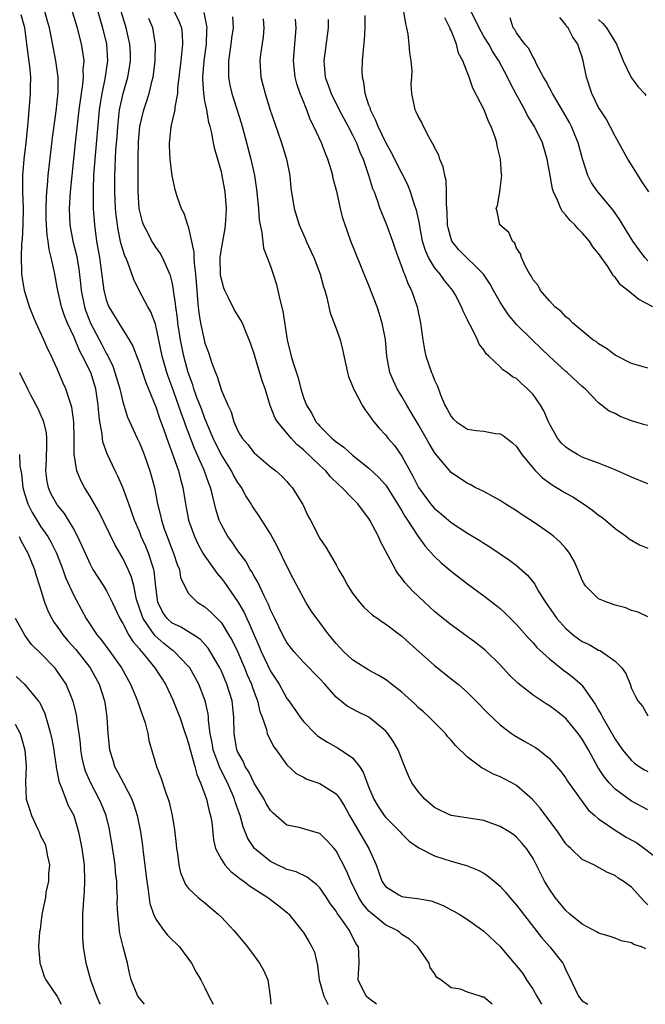
# Model space of a CAD drawing. Units: inches. Extents: x 2571000 to 2574000, y 1518000 to 1521000.
# Drawn here: x 2572842 to 2572919, y 1518000 to 1518120 of the extents above; entities that cross this region are included whole.
import ezdxf

# ---------------------------------------------------------------- set-up
doc = ezdxf.new("R2010")
doc.units = ezdxf.units.IN
doc.header["$MEASUREMENT"] = 0
doc.layers.add('LD25711518_2ft', color=254, linetype='Continuous')

msp = doc.modelspace()

# ---------------------------------------------------------------- linework, layer by layer
at = {"layer": 'LD25711518_2ft'}
for points, elevation in [([(2572885.91, 1518000), (2572885, 1518000.7), (2572884.66, 1518001), (2572883.67, 1518003), (2572883.71, 1518003.71), (2572883.82, 1518005), (2572883.78, 1518006.22), (2572883.71, 1518007), (2572883.41, 1518007.41), (2572883, 1518008.25), (2572882.73, 1518008.73), (2572882.62, 1518009), (2572881.79, 1518010.21), (2572881.12, 1518011.12), (2572881, 1518011.34), (2572880.28, 1518012.28), (2572879.83, 1518013), (2572879, 1518014.19), (2572878.61, 1518014.61), (2572878.06, 1518015), (2572877.48, 1518015.48), (2572876.13, 1518016.13), (2572875, 1518016.44), (2572874.63, 1518016.63), (2572873.8, 1518017), (2572873, 1518017.4), (2572871.03, 1518019), (2572870.22, 1518020.22), (2572869.91, 1518021), (2572869.64, 1518021.64), (2572869.29, 1518023), (2572869.2, 1518023.2), (2572868.68, 1518024.68), (2572868.59, 1518025), (2572868.31, 1518025.69), (2572867.73, 1518027), (2572866.81, 1518028.81), (2572866.62, 1518029.38), (2572866, 1518031), (2572865.86, 1518031.86), (2572865.63, 1518033), (2572865.43, 1518034.57), (2572865.42, 1518035), (2572865.38, 1518035.38), (2572865.03, 1518037), (2572864.25, 1518039), (2572863.81, 1518039.81), (2572863.14, 1518041), (2572863, 1518041.18), (2572861.26, 1518043), (2572861.11, 1518043.11), (2572861, 1518043.17), (2572859.98, 1518043.98), (2572858.91, 1518044.91), (2572858.54, 1518045.46), (2572857.46, 1518047), (2572857.33, 1518047.33), (2572856.67, 1518049.33), (2572856.32, 1518051), (2572856.06, 1518052.06), (2572855.65, 1518053), (2572855, 1518054.36), (2572854.02, 1518056.02), (2572852.05, 1518060.05), (2572851, 1518061.89), (2572850.31, 1518063), (2572849.85, 1518063.85), (2572849.36, 1518065), (2572849.05, 1518067.05), (2572849.07, 1518069), (2572849.02, 1518071), (2572848.77, 1518072.77), (2572848.7, 1518073), (2572848.51, 1518073.49), (2572848.04, 1518075), (2572847.72, 1518075.72), (2572847, 1518077.44), (2572846.5, 1518078.5), (2572846.29, 1518079), (2572845.85, 1518079.85), (2572845.35, 1518081), (2572844.44, 1518083), (2572844, 1518084), (2572843.62, 1518085), (2572842.99, 1518087), (2572842.68, 1518089), (2572842.69, 1518089.31), (2572842.64, 1518091), (2572842.69, 1518092.69), (2572842.75, 1518093.25), (2572842.82, 1518095), (2572842.86, 1518097), (2572842.81, 1518099), (2572842.8, 1518101), (2572842.96, 1518103), (2572843.19, 1518105), (2572843.35, 1518106.65), (2572843.44, 1518107.44), (2572843.75, 1518111), (2572843.72, 1518111.72), (2572843.76, 1518113), (2572843.66, 1518114.34), (2572843.48, 1518115.48), (2572843.04, 1518119), (2572842.6, 1518120.6)], 8172), ([(2572900.03, 1518000), (2572900.01, 1518000.01), (2572899, 1518000.88), (2572898.88, 1518000.88), (2572898.57, 1518001), (2572897, 1518001.46), (2572896.16, 1518001.84), (2572895, 1518002), (2572893.77, 1518003), (2572893.28, 1518003.28), (2572893, 1518003.75), (2572892.47, 1518004.47), (2572892.35, 1518005), (2572890.95, 1518007), (2572889.92, 1518007.92), (2572889, 1518008.51), (2572888.74, 1518008.74), (2572888.42, 1518009), (2572887, 1518009.69), (2572885.17, 1518011.17), (2572885, 1518011.34), (2572884.23, 1518012.23), (2572883.75, 1518013), (2572882.77, 1518015), (2572882.27, 1518016.27), (2572881, 1518018.69), (2572880.74, 1518019), (2572879.91, 1518019.91), (2572879, 1518020.81), (2572878.86, 1518020.86), (2572876.47, 1518021.53), (2572875, 1518021.85), (2572873.31, 1518023.31), (2572873, 1518023.63), (2572872.48, 1518024.48), (2572872.2, 1518025), (2572871, 1518026.94), (2572870.34, 1518028.34), (2572869.92, 1518029), (2572869.64, 1518029.64), (2572869, 1518030.73), (2572868.88, 1518031), (2572868.55, 1518033), (2572868.54, 1518035), (2572868.31, 1518037), (2572867.68, 1518039), (2572867, 1518040.59), (2572866.8, 1518041), (2572865.65, 1518043), (2572865.4, 1518043.4), (2572864.45, 1518044.45), (2572863.64, 1518045), (2572863, 1518045.4), (2572862, 1518046), (2572861, 1518046.46), (2572860.41, 1518047), (2572859.83, 1518047.83), (2572859.24, 1518049), (2572859, 1518050.89), (2572858.82, 1518052.82), (2572858.78, 1518053), (2572858.65, 1518053.35), (2572858.13, 1518055), (2572857.79, 1518055.79), (2572857.24, 1518057), (2572857, 1518057.63), (2572856.41, 1518059), (2572856.06, 1518060.06), (2572855.71, 1518061), (2572854.99, 1518062.99), (2572854.38, 1518064.38), (2572854.05, 1518065), (2572853.07, 1518067.07), (2572852.57, 1518068.57), (2572852.51, 1518069), (2572852.47, 1518069.53), (2572852.2, 1518071), (2572852.06, 1518072.06), (2572852, 1518073), (2572851.7, 1518075), (2572851.08, 1518077), (2572850.08, 1518079), (2572849.69, 1518079.69), (2572849, 1518081.37), (2572848.25, 1518083), (2572847.89, 1518083.89), (2572847.52, 1518085), (2572847.06, 1518087), (2572847, 1518087.38), (2572846.68, 1518089), (2572846.62, 1518089.38), (2572846.26, 1518091), (2572845.99, 1518091.99), (2572845.88, 1518093), (2572845.75, 1518093.75), (2572845.66, 1518095.66), (2572845.65, 1518097), (2572845.68, 1518098.32), (2572845.72, 1518099), (2572845.81, 1518099.81), (2572845.88, 1518101), (2572846.41, 1518105.59), (2572846.87, 1518108.87), (2572847.11, 1518111.11), (2572847.11, 1518113), (2572846.82, 1518115), (2572846.19, 1518118.19), (2572846.06, 1518119), (2572845.82, 1518119.82), (2572845.49, 1518121)], 8174), ([(2572848.8, 1518121), (2572849.42, 1518119), (2572849.92, 1518117), (2572850.09, 1518116.09), (2572850.22, 1518115), (2572850.13, 1518113.87), (2572850.17, 1518113), (2572850.09, 1518112.09), (2572849.91, 1518111), (2572849.64, 1518109), (2572849.18, 1518105), (2572848.55, 1518099), (2572848.44, 1518097), (2572848.53, 1518095), (2572848.9, 1518093), (2572849.32, 1518091.32), (2572849.62, 1518089.62), (2572849.84, 1518087.84), (2572849.92, 1518087), (2572850.33, 1518085), (2572850.49, 1518084.49), (2572851.06, 1518083), (2572852.42, 1518080.42), (2572853, 1518079.26), (2572853.1, 1518079.1), (2572853.77, 1518077.77), (2572854.03, 1518077), (2572854.64, 1518075), (2572855, 1518073.44), (2572855.57, 1518071.57), (2572856.72, 1518069), (2572857, 1518068.43), (2572857.59, 1518067), (2572858.3, 1518065), (2572858.46, 1518064.46), (2572858.83, 1518063), (2572859.22, 1518061), (2572859.58, 1518059.58), (2572859.7, 1518059), (2572860.04, 1518057.96), (2572860.38, 1518057), (2572860.56, 1518056.56), (2572861, 1518055.39), (2572861.16, 1518055), (2572861.61, 1518053.61), (2572861.88, 1518053), (2572862.03, 1518052.03), (2572862.49, 1518051), (2572863, 1518050.07), (2572864.06, 1518049), (2572865, 1518048.45), (2572865.77, 1518047.77), (2572867, 1518046.49), (2572867.93, 1518045), (2572868.32, 1518044.32), (2572869, 1518042.9), (2572869.81, 1518041), (2572870.16, 1518040.16), (2572870.66, 1518039), (2572870.74, 1518038.74), (2572871, 1518038.03), (2572871.41, 1518037), (2572871.7, 1518035.7), (2572871.97, 1518035), (2572872.51, 1518033.49), (2572872.6, 1518033), (2572872.7, 1518032.7), (2572873.39, 1518031.39), (2572873.7, 1518031), (2572875, 1518029.2), (2572876.14, 1518028.14), (2572877, 1518027.69), (2572877.44, 1518027.44), (2572879, 1518026.92), (2572881, 1518025.67), (2572881.47, 1518025), (2572882.07, 1518024.07), (2572882.61, 1518023), (2572884.99, 1518019), (2572885.86, 1518017), (2572886.17, 1518016.17), (2572886.56, 1518015), (2572887, 1518014.35), (2572888.65, 1518013.35), (2572889, 1518013.12), (2572889.89, 1518013), (2572890.9, 1518012.9), (2572892.59, 1518012.59), (2572894.05, 1518012.05), (2572895, 1518011.53), (2572895.36, 1518011.36), (2572895.98, 1518011), (2572897, 1518010.32), (2572899, 1518008.93), (2572901, 1518007.05), (2572902.72, 1518005), (2572903, 1518004.68), (2572903.74, 1518003.74), (2572904.21, 1518003), (2572905, 1518001.81), (2572905.45, 1518001), (2572906.02, 1518000.02), (2572906.04, 1518000)], 8176), ([(2572851.94, 1518121), (2572852.49, 1518119), (2572852.98, 1518117), (2572853.11, 1518115), (2572852.8, 1518112.8), (2572852.41, 1518111), (2572852.21, 1518109.79), (2572852.11, 1518109), (2572851.57, 1518103), (2572851.43, 1518101), (2572851.36, 1518099.36), (2572851.37, 1518098.63), (2572851.38, 1518097), (2572851.52, 1518095), (2572851.79, 1518093), (2572852.13, 1518091), (2572852.68, 1518087), (2572853, 1518085.74), (2572853.19, 1518085.19), (2572853.28, 1518085), (2572854.52, 1518083), (2572855.78, 1518081), (2572856.21, 1518080.21), (2572857, 1518078.08), (2572857.78, 1518075.78), (2572859, 1518072.8), (2572859.45, 1518071.45), (2572859.98, 1518070.02), (2572860.5, 1518068.5), (2572861.14, 1518066.86), (2572861.79, 1518065), (2572862.02, 1518064.02), (2572862.31, 1518063), (2572862.62, 1518061), (2572863, 1518059), (2572863.71, 1518057), (2572864.13, 1518056.13), (2572864.76, 1518055), (2572865, 1518054.6), (2572866.49, 1518052.49), (2572867, 1518051.91), (2572867.39, 1518051.39), (2572869, 1518049.07), (2572869.77, 1518047.77), (2572870.11, 1518047), (2572870.41, 1518046.41), (2572871, 1518044.98), (2572871.61, 1518043.61), (2572871.86, 1518043), (2572873, 1518040.58), (2572874.04, 1518039), (2572875, 1518037.27), (2572875.21, 1518037), (2572876.59, 1518035), (2572877, 1518034.48), (2572878.44, 1518033), (2572878.73, 1518032.73), (2572879.93, 1518031.93), (2572881.23, 1518031.23), (2572883, 1518030.03), (2572883.83, 1518029), (2572884.31, 1518028.31), (2572885, 1518026.43), (2572885.59, 1518025), (2572886.11, 1518024.11), (2572886.84, 1518023), (2572887, 1518022.8), (2572888.8, 1518021), (2572889, 1518020.77), (2572889.9, 1518019.9), (2572891.07, 1518019.07), (2572893, 1518018.09), (2572895, 1518017.44), (2572896.9, 1518016.9), (2572898.33, 1518016.33), (2572899, 1518015.98), (2572899.59, 1518015.59), (2572900.26, 1518015), (2572901, 1518014.39), (2572901.66, 1518013.66), (2572902.18, 1518013), (2572903, 1518012.08), (2572906.09, 1518008.09), (2572907.06, 1518007), (2572908.62, 1518005), (2572908.76, 1518004.76), (2572909, 1518004.18), (2572909.4, 1518003.4), (2572910.53, 1518001), (2572911, 1518000.42), (2572911.7, 1518000)], 8178), ([(2572918.75, 1518006.75), (2572918.22, 1518007), (2572917.3, 1518007.3), (2572917, 1518007.51), (2572915.75, 1518007.75), (2572915, 1518008.06), (2572914.29, 1518008.29), (2572913, 1518008.67), (2572912.8, 1518008.8), (2572911, 1518009.75), (2572909.48, 1518011), (2572909, 1518011.44), (2572907.71, 1518013), (2572907, 1518014.02), (2572906.39, 1518015), (2572905, 1518017.77), (2572904.19, 1518019), (2572903.64, 1518019.64), (2572903, 1518020.35), (2572902.64, 1518020.64), (2572902.09, 1518021), (2572901, 1518021.68), (2572899.96, 1518022.04), (2572899, 1518022.4), (2572895, 1518023.01), (2572893.64, 1518023.64), (2572893, 1518023.98), (2572891.8, 1518025), (2572891, 1518025.95), (2572890.24, 1518027), (2572889.83, 1518027.83), (2572889.23, 1518029.23), (2572888.55, 1518031), (2572887.97, 1518031.97), (2572887.31, 1518033), (2572887, 1518033.34), (2572885, 1518034.99), (2572883.65, 1518035.65), (2572882.35, 1518036.35), (2572881, 1518037.44), (2572879.61, 1518039), (2572879, 1518039.65), (2572877, 1518041.71), (2572875.84, 1518043), (2572875, 1518044.1), (2572874.5, 1518045), (2572873.51, 1518047), (2572873.35, 1518047.35), (2572873, 1518048.07), (2572872.74, 1518048.74), (2572872.2, 1518049.8), (2572871.45, 1518051.45), (2572871, 1518052.19), (2572870.72, 1518052.72), (2572870.53, 1518053), (2572869.99, 1518053.99), (2572869, 1518055.28), (2572868.31, 1518056.31), (2572867.8, 1518057), (2572867, 1518058.42), (2572866.73, 1518059), (2572866.33, 1518060.33), (2572865.94, 1518062.06), (2572865.68, 1518063), (2572865.47, 1518063.47), (2572864.92, 1518065.08), (2572864.07, 1518067), (2572863.73, 1518067.73), (2572862.62, 1518070.62), (2572862.5, 1518071), (2572862.08, 1518072.08), (2572861.79, 1518073), (2572861, 1518075.23), (2572860.52, 1518076.52), (2572860.36, 1518077), (2572859.8, 1518079), (2572859, 1518082.71), (2572858.91, 1518083), (2572858.4, 1518084.4), (2572858.04, 1518085), (2572856.97, 1518087), (2572856.32, 1518088.32), (2572855.61, 1518090.39), (2572855.34, 1518091), (2572855.23, 1518091.23), (2572854.76, 1518092.76), (2572854.41, 1518094.41), (2572854.18, 1518096.18), (2572854.11, 1518097), (2572854.01, 1518099), (2572854.01, 1518101), (2572854.04, 1518102.04), (2572854.15, 1518104.15), (2572854.28, 1518105.72), (2572854.36, 1518107), (2572854.59, 1518109), (2572855.01, 1518110.99), (2572855.6, 1518113), (2572855.81, 1518114.19), (2572855.93, 1518115), (2572855.91, 1518115.91), (2572855.86, 1518117), (2572855.4, 1518119), (2572855.3, 1518119.3), (2572854.8, 1518121)], 8180), ([(2572861.24, 1518121), (2572861.83, 1518119.83), (2572862.14, 1518119), (2572862.22, 1518118.22), (2572862.26, 1518117), (2572862.19, 1518116.19), (2572862.04, 1518115), (2572861.66, 1518111.66), (2572861.64, 1518111), (2572861.32, 1518109.32), (2572861.32, 1518109), (2572860.86, 1518107), (2572860.69, 1518105.31), (2572860.64, 1518105), (2572860.64, 1518104.64), (2572860.73, 1518103), (2572860.97, 1518100.97), (2572861.32, 1518099.32), (2572861.62, 1518098.38), (2572862.1, 1518097), (2572862.43, 1518096.43), (2572862.86, 1518095), (2572862.92, 1518094.92), (2572863, 1518094.63), (2572863.66, 1518091.66), (2572863.65, 1518091), (2572863.68, 1518090.32), (2572863.84, 1518089), (2572864, 1518087), (2572864.11, 1518085.89), (2572864.18, 1518085), (2572864.26, 1518084.26), (2572864.46, 1518083), (2572864.89, 1518081), (2572865, 1518080.56), (2572865.44, 1518079.44), (2572865.85, 1518078.15), (2572866.28, 1518077), (2572866.5, 1518076.5), (2572867, 1518074.82), (2572867.78, 1518073), (2572868.19, 1518072.19), (2572868.52, 1518071), (2572869, 1518069.91), (2572869.34, 1518069.34), (2572869.53, 1518069), (2572870.21, 1518068.21), (2572871, 1518067.19), (2572873, 1518065.49), (2572873.64, 1518065), (2572874.36, 1518064.36), (2572875, 1518063.7), (2572875.32, 1518063.32), (2572875.65, 1518063), (2572876.92, 1518060.92), (2572877, 1518060.73), (2572877.55, 1518059.55), (2572877.86, 1518059), (2572879, 1518056.77), (2572879.72, 1518055.72), (2572881, 1518053.57), (2572881.3, 1518053), (2572881.94, 1518051.94), (2572882.41, 1518051), (2572883, 1518050.11), (2572883.83, 1518049), (2572884.39, 1518048.39), (2572885.44, 1518047.44), (2572886.06, 1518047), (2572886.6, 1518046.6), (2572887, 1518046.37), (2572889, 1518044.86), (2572889.96, 1518043.96), (2572893, 1518041.28), (2572895.4, 1518039.4), (2572895.88, 1518039), (2572897, 1518038.01), (2572898.02, 1518037), (2572899.49, 1518035.49), (2572901, 1518034.05), (2572902.39, 1518033), (2572902.75, 1518032.75), (2572904.02, 1518032.02), (2572905, 1518031.47), (2572905.29, 1518031.29), (2572905.69, 1518031), (2572907, 1518029.97), (2572907.87, 1518029), (2572908.38, 1518028.38), (2572909, 1518027.56), (2572909.21, 1518027.21), (2572911.72, 1518023.72), (2572912.53, 1518023), (2572913, 1518022.61), (2572914.23, 1518021.77), (2572915, 1518021.21), (2572916.37, 1518020.37), (2572917.66, 1518019.66), (2572918.61, 1518019), (2572920.35, 1518017.65)], 8184), ([(2572919, 1518023.7), (2572917, 1518024.75), (2572915, 1518026.22), (2572914.28, 1518027), (2572913.7, 1518027.7), (2572912.91, 1518028.91), (2572911.75, 1518031), (2572911, 1518032.31), (2572910.5, 1518033), (2572909, 1518034.83), (2572907.79, 1518035.79), (2572907, 1518036.37), (2572906.6, 1518036.6), (2572905, 1518037.67), (2572903.14, 1518039.14), (2572902.13, 1518040.13), (2572901, 1518041.36), (2572899.16, 1518043.16), (2572898.04, 1518044.04), (2572895, 1518046.24), (2572893.47, 1518047.47), (2572893, 1518047.88), (2572891.77, 1518049), (2572890.36, 1518050.36), (2572889.39, 1518051.39), (2572889, 1518051.95), (2572888.52, 1518052.52), (2572888.25, 1518053), (2572887.35, 1518054.65), (2572887.09, 1518055.09), (2572887, 1518055.28), (2572886.4, 1518056.4), (2572886.14, 1518057), (2572885.12, 1518059), (2572885, 1518059.19), (2572884.21, 1518060.21), (2572883.63, 1518061), (2572883, 1518061.63), (2572881.68, 1518063), (2572881.32, 1518063.32), (2572880.3, 1518064.3), (2572879.72, 1518065), (2572879, 1518065.66), (2572877, 1518067.57), (2572876.21, 1518068.21), (2572875.5, 1518069), (2572873.84, 1518071), (2572873.53, 1518071.53), (2572872.97, 1518072.97), (2572872.34, 1518075), (2572871.99, 1518075.99), (2572871.07, 1518079), (2572871, 1518079.26), (2572870.57, 1518080.57), (2572870.41, 1518081), (2572869.94, 1518082.06), (2572869.58, 1518083), (2572869.39, 1518083.39), (2572868.61, 1518084.61), (2572867.88, 1518086.12), (2572867.41, 1518087), (2572867.3, 1518087.29), (2572867, 1518088.37), (2572866.9, 1518088.9), (2572866.86, 1518091), (2572867, 1518092.08), (2572867.45, 1518094.55), (2572867.51, 1518095), (2572867.53, 1518095.53), (2572867.62, 1518097), (2572867.48, 1518099), (2572867.11, 1518101), (2572867, 1518101.47), (2572866.21, 1518104.21), (2572866.06, 1518105), (2572865.85, 1518106.15), (2572865.63, 1518107), (2572865.48, 1518107.48), (2572865.21, 1518109), (2572865, 1518110.06), (2572864.85, 1518111), (2572864.73, 1518112.73), (2572864.73, 1518113), (2572864.9, 1518115), (2572865.17, 1518117), (2572865.24, 1518118.76), (2572865.26, 1518119), (2572865.24, 1518119.24), (2572864.89, 1518120.89)], 8186), ([(2572868.35, 1518120.35), (2572868.42, 1518119), (2572868.24, 1518117.76), (2572868.16, 1518117), (2572867.87, 1518115), (2572867.89, 1518114.11), (2572867.86, 1518113), (2572868.03, 1518112.03), (2572868.28, 1518111), (2572868.9, 1518109.1), (2572869.42, 1518107.42), (2572869.73, 1518106.27), (2572870.59, 1518103), (2572871.04, 1518101), (2572871.3, 1518099.3), (2572871.51, 1518097), (2572871.61, 1518095.61), (2572871.72, 1518095), (2572871.95, 1518094.05), (2572872.14, 1518092.14), (2572872.6, 1518091), (2572873, 1518089.94), (2572873.33, 1518089), (2572873.74, 1518087.74), (2572873.9, 1518087), (2572874.11, 1518085.89), (2572874.49, 1518084.49), (2572875.03, 1518081), (2572875.52, 1518079), (2572875.72, 1518078.28), (2572876.35, 1518076.35), (2572876.68, 1518075), (2572877, 1518073.97), (2572877.37, 1518073), (2572878.02, 1518072.02), (2572878.53, 1518071), (2572878.76, 1518070.76), (2572879, 1518070.45), (2572880.46, 1518069), (2572880.77, 1518068.77), (2572881, 1518068.55), (2572881.92, 1518067.92), (2572883, 1518066.92), (2572885, 1518065.35), (2572886.22, 1518064.22), (2572887, 1518063.32), (2572887.14, 1518063.14), (2572888.48, 1518061), (2572888.66, 1518060.66), (2572889, 1518060.14), (2572889.41, 1518059.41), (2572889.71, 1518059), (2572891, 1518057.01), (2572891.85, 1518055.85), (2572893, 1518054.58), (2572893.81, 1518053.81), (2572895, 1518052.79), (2572897, 1518051.24), (2572899, 1518049.78), (2572900.58, 1518048.58), (2572901, 1518048.23), (2572901.64, 1518047.64), (2572903, 1518046.27), (2572904.52, 1518044.53), (2572905, 1518044.04), (2572905.48, 1518043.48), (2572907, 1518042.1), (2572908.72, 1518040.72), (2572909, 1518040.53), (2572909.87, 1518039.87), (2572910.93, 1518038.93), (2572911, 1518038.85), (2572912.59, 1518036.59), (2572913, 1518035.86), (2572913.32, 1518035.32), (2572913.46, 1518035), (2572915, 1518032.3), (2572915.92, 1518031), (2572917, 1518029.7), (2572917.39, 1518029.39), (2572917.95, 1518029), (2572918.59, 1518028.59), (2572919, 1518028.38)], 8188), ([(2572919, 1518063.42), (2572917, 1518064.23), (2572916.49, 1518064.49), (2572915, 1518065.13), (2572914.8, 1518065.2), (2572913, 1518065.96), (2572911.51, 1518066.49), (2572911, 1518066.7), (2572910.42, 1518067), (2572909.53, 1518067.53), (2572909, 1518067.89), (2572908.44, 1518068.44), (2572908, 1518069), (2572907, 1518070.74), (2572906.87, 1518071), (2572906.31, 1518072.31), (2572905.91, 1518073), (2572905, 1518074.32), (2572904.34, 1518075), (2572903.63, 1518075.63), (2572903, 1518076.25), (2572902.49, 1518076.49), (2572901.84, 1518077), (2572901.32, 1518077.32), (2572901, 1518077.69), (2572899.61, 1518079), (2572899.28, 1518079.28), (2572899, 1518079.76), (2572898.44, 1518080.44), (2572898.22, 1518081), (2572897.5, 1518082.5), (2572897.12, 1518083.12), (2572897, 1518083.43), (2572896.47, 1518084.47), (2572896.29, 1518085), (2572895.49, 1518086.51), (2572895.21, 1518087), (2572894.21, 1518088.21), (2572893.67, 1518089), (2572893, 1518089.81), (2572892.27, 1518091), (2572891.88, 1518091.88), (2572891.54, 1518093), (2572891.18, 1518094.82), (2572891.14, 1518095.14), (2572890.79, 1518096.79), (2572890.55, 1518097.45), (2572890.06, 1518099), (2572889.76, 1518099.76), (2572889.17, 1518101), (2572889, 1518101.3), (2572887.76, 1518103.76), (2572887, 1518105.11), (2572886.1, 1518107), (2572885.8, 1518107.8), (2572885.2, 1518109), (2572885.17, 1518109.17), (2572885, 1518109.6), (2572884.52, 1518111), (2572884.37, 1518112.37), (2572884.19, 1518113), (2572884.17, 1518113.83), (2572884.22, 1518115), (2572884.32, 1518116.32), (2572884.46, 1518117.54), (2572884.54, 1518119), (2572884.52, 1518120.52)], 8196), ([(2572919, 1518070.53), (2572918.64, 1518070.64), (2572917, 1518071.09), (2572915.64, 1518071.64), (2572915, 1518071.99), (2572914.29, 1518072.29), (2572913, 1518073.31), (2572911.34, 1518075), (2572911, 1518075.28), (2572909.15, 1518077), (2572909, 1518077.12), (2572907, 1518078.94), (2572905.96, 1518079.96), (2572904.93, 1518080.93), (2572903, 1518082.84), (2572902.02, 1518084.02), (2572901.35, 1518085), (2572901, 1518085.57), (2572900.19, 1518087), (2572899.78, 1518087.78), (2572898.98, 1518088.98), (2572895.96, 1518091.96), (2572895.1, 1518093), (2572895, 1518093.29), (2572894.65, 1518094.65), (2572894.59, 1518095), (2572894.54, 1518096.54), (2572894.43, 1518097.57), (2572894.45, 1518099), (2572894.4, 1518100.4), (2572894.23, 1518101), (2572894.06, 1518102.06), (2572893.62, 1518103), (2572893.5, 1518103.5), (2572893, 1518104.42), (2572892.83, 1518104.83), (2572892.71, 1518105), (2572892.28, 1518105.72), (2572891.65, 1518107), (2572891.46, 1518107.46), (2572891, 1518108.23), (2572890.77, 1518108.77), (2572890.62, 1518109), (2572890.23, 1518111), (2572890.16, 1518112.16), (2572890.22, 1518113), (2572890.25, 1518113.75), (2572890.13, 1518115), (2572889.96, 1518115.96), (2572889.91, 1518117), (2572889.77, 1518118.23), (2572889.62, 1518119), (2572889.5, 1518119.5), (2572889.26, 1518121)], 8198), ([(2572919.6, 1518085), (2572917.88, 1518085.88), (2572916.56, 1518087), (2572915.68, 1518087.68), (2572915, 1518088.6), (2572914.79, 1518088.79), (2572914.67, 1518089), (2572914.1, 1518089.9), (2572913.2, 1518091.2), (2572913, 1518091.51), (2572912.31, 1518092.31), (2572911.87, 1518093), (2572911, 1518094.01), (2572910.49, 1518094.49), (2572910.08, 1518095), (2572909.53, 1518095.53), (2572909, 1518096.19), (2572908.61, 1518096.61), (2572908.4, 1518097), (2572907.98, 1518098.02), (2572907.49, 1518099), (2572907.38, 1518099.38), (2572907.07, 1518101), (2572906.72, 1518103), (2572906.14, 1518105), (2572905.19, 1518107), (2572904.34, 1518108.34), (2572904.01, 1518109), (2572902.93, 1518110.93), (2572902.24, 1518112.24), (2572901.9, 1518113), (2572900.84, 1518115), (2572900.1, 1518116.1), (2572899.61, 1518117), (2572899, 1518117.97), (2572898.42, 1518119), (2572897.46, 1518121)], 8202), ([(2572919, 1518012.13), (2572918.55, 1518012.55), (2572918.13, 1518013), (2572917, 1518014.27), (2572915.98, 1518015), (2572915.38, 1518015.38), (2572915, 1518015.71), (2572914.06, 1518016.06), (2572912.4, 1518017), (2572911, 1518017.66), (2572909.6, 1518019), (2572909.28, 1518019.28), (2572909, 1518019.57), (2572908.41, 1518020.41), (2572908.01, 1518021), (2572905.89, 1518023.89), (2572904.94, 1518024.94), (2572903, 1518026.65), (2572902.4, 1518027), (2572901.49, 1518027.49), (2572901, 1518027.73), (2572900.08, 1518028.08), (2572899, 1518028.7), (2572898.78, 1518028.78), (2572897, 1518030.12), (2572895.54, 1518031.54), (2572895, 1518032.19), (2572894.61, 1518032.61), (2572894.31, 1518033), (2572892.33, 1518035), (2572891.64, 1518035.64), (2572891, 1518036.19), (2572890.6, 1518036.6), (2572889, 1518038.03), (2572887.76, 1518039), (2572887.34, 1518039.34), (2572887, 1518039.59), (2572886.13, 1518040.13), (2572885, 1518040.72), (2572884.53, 1518041), (2572883, 1518041.99), (2572881.91, 1518043), (2572881, 1518043.96), (2572880.14, 1518045), (2572878.64, 1518047), (2572877.97, 1518047.97), (2572877.31, 1518049), (2572877, 1518049.52), (2572875.8, 1518051.8), (2572875, 1518053.39), (2572873.82, 1518055.82), (2572873, 1518057.34), (2572871.56, 1518059.56), (2572871, 1518060.38), (2572870.76, 1518060.76), (2572870.63, 1518061), (2572869.98, 1518061.98), (2572869.45, 1518063), (2572869, 1518063.6), (2572868.48, 1518064.48), (2572868.23, 1518065), (2572867, 1518066.95), (2572866.32, 1518068.32), (2572866, 1518069), (2572865, 1518071.38), (2572864.57, 1518072.57), (2572864.03, 1518073.97), (2572863.66, 1518075), (2572863.51, 1518075.51), (2572862.94, 1518077), (2572862.41, 1518079), (2572862, 1518081), (2572861.7, 1518083), (2572861.64, 1518083.64), (2572861.45, 1518085), (2572861.42, 1518085.42), (2572861.18, 1518087), (2572861.17, 1518087.17), (2572861, 1518088), (2572860.81, 1518088.81), (2572860.73, 1518089), (2572860.46, 1518089.54), (2572859.83, 1518091), (2572859.54, 1518091.54), (2572859, 1518092.26), (2572858.71, 1518092.71), (2572858.54, 1518093), (2572858.07, 1518093.93), (2572857.5, 1518095), (2572857.37, 1518095.37), (2572856.97, 1518096.97), (2572856.84, 1518099), (2572856.86, 1518103), (2572856.9, 1518105.1), (2572857.06, 1518107), (2572857.54, 1518109), (2572857.91, 1518110.09), (2572858.2, 1518111), (2572858.57, 1518112.57), (2572858.69, 1518113), (2572858.74, 1518113.26), (2572858.94, 1518115), (2572858.98, 1518116.98), (2572858.64, 1518119), (2572858.14, 1518120.14)], 8182), ([(2572872.09, 1518120.09), (2572872.19, 1518119), (2572872.1, 1518117.9), (2572871.77, 1518115.77), (2572871.68, 1518115), (2572871.81, 1518113), (2572872.07, 1518112.07), (2572872.33, 1518111), (2572872.92, 1518109.08), (2572873.47, 1518107.47), (2572874.34, 1518105), (2572874.95, 1518103), (2572875.33, 1518101), (2572875.47, 1518099.47), (2572875.86, 1518097), (2572876.5, 1518095), (2572877.26, 1518093.26), (2572877.36, 1518093), (2572878.26, 1518091), (2572879.04, 1518089), (2572879.44, 1518087.44), (2572879.61, 1518087), (2572879.86, 1518086.14), (2572880.09, 1518085), (2572880.27, 1518084.27), (2572881, 1518082.37), (2572881.49, 1518081), (2572881.79, 1518079.79), (2572882.38, 1518077), (2572882.52, 1518076.52), (2572883, 1518075.33), (2572883.11, 1518075), (2572883.27, 1518074.73), (2572884.18, 1518073), (2572884.5, 1518072.5), (2572885, 1518071.86), (2572885.33, 1518071.33), (2572885.58, 1518071), (2572886.23, 1518070.23), (2572887, 1518069.39), (2572887.29, 1518069), (2572888.09, 1518068.09), (2572889, 1518066.8), (2572890.36, 1518064.36), (2572891.05, 1518063), (2572892.51, 1518061), (2572893, 1518060.42), (2572893.78, 1518059.78), (2572895, 1518058.71), (2572897, 1518057.41), (2572898.51, 1518056.51), (2572899, 1518056.19), (2572899.74, 1518055.74), (2572900.88, 1518055), (2572902.14, 1518054.14), (2572903, 1518053.48), (2572904.32, 1518052.32), (2572905.2, 1518051.2), (2572905.31, 1518051), (2572905.72, 1518050.28), (2572906.53, 1518049), (2572907.55, 1518047.55), (2572907.92, 1518047), (2572909, 1518045.79), (2572909.92, 1518045), (2572910.53, 1518044.53), (2572911, 1518044.2), (2572911.84, 1518043.84), (2572913, 1518043.17), (2572913.13, 1518043.13), (2572913.35, 1518043), (2572915, 1518041.8), (2572915.82, 1518041), (2572916.3, 1518040.3), (2572916.83, 1518039), (2572917, 1518038.48), (2572917.51, 1518037.51), (2572917.77, 1518037), (2572918.34, 1518036.34), (2572919, 1518035.17)], 8190), ([(2572919, 1518047.22), (2572917.81, 1518047.81), (2572917, 1518048), (2572916.3, 1518048.3), (2572915, 1518048.64), (2572913.99, 1518049), (2572913, 1518049.43), (2572911.41, 1518051), (2572911.24, 1518051.24), (2572911, 1518051.71), (2572910.47, 1518053), (2572910.02, 1518054.02), (2572909.44, 1518055), (2572909.26, 1518055.26), (2572909, 1518055.53), (2572908.31, 1518056.31), (2572907.52, 1518057), (2572907, 1518057.41), (2572905, 1518058.82), (2572903.67, 1518059.67), (2572903, 1518060.14), (2572901.59, 1518061), (2572901, 1518061.39), (2572900.17, 1518061.83), (2572899, 1518062.48), (2572897.96, 1518063), (2572897.34, 1518063.34), (2572897, 1518063.48), (2572895, 1518064.82), (2572894.84, 1518065), (2572893.1, 1518067.1), (2572893, 1518067.24), (2572892.34, 1518068.34), (2572891.98, 1518069), (2572891, 1518070.7), (2572890.14, 1518072.14), (2572889.61, 1518073), (2572889, 1518074.06), (2572888.43, 1518075), (2572887.98, 1518075.98), (2572887.54, 1518077), (2572887.17, 1518079), (2572887, 1518081.02), (2572886.61, 1518083), (2572886.24, 1518084.24), (2572885.98, 1518085), (2572885, 1518087.59), (2572884.43, 1518089), (2572884, 1518090), (2572882.79, 1518093), (2572882.08, 1518095), (2572881.81, 1518095.81), (2572881.52, 1518097), (2572881.1, 1518098.9), (2572880.65, 1518100.65), (2572880.58, 1518101), (2572880.42, 1518101.58), (2572879.98, 1518103), (2572879.68, 1518103.68), (2572879.2, 1518105), (2572878.28, 1518107), (2572877.83, 1518107.83), (2572877.41, 1518109), (2572877.28, 1518109.28), (2572877, 1518110.03), (2572876.61, 1518111), (2572876.2, 1518112.2), (2572875.99, 1518113), (2572875.79, 1518115), (2572875.97, 1518117), (2572876.03, 1518117.97), (2572876.11, 1518119), (2572876.05, 1518120.05)], 8192), ([(2572880.04, 1518120.04), (2572880.03, 1518119), (2572879.49, 1518115), (2572879.52, 1518114.48), (2572879.67, 1518113), (2572880.03, 1518112.03), (2572880.37, 1518111), (2572881.37, 1518109), (2572882.47, 1518107), (2572883, 1518105.97), (2572883.46, 1518105), (2572883.87, 1518103.87), (2572884.27, 1518103), (2572884.96, 1518101.04), (2572885.44, 1518099.44), (2572885.62, 1518099), (2572885.99, 1518098.01), (2572886.33, 1518097), (2572886.51, 1518096.51), (2572887.11, 1518095.11), (2572887.88, 1518093), (2572888.15, 1518092.15), (2572888.55, 1518091), (2572889, 1518089.84), (2572889.21, 1518089.21), (2572889.32, 1518089), (2572889.78, 1518087.78), (2572890.19, 1518087), (2572890.88, 1518085), (2572891.3, 1518083), (2572891.58, 1518081), (2572891.78, 1518079.78), (2572891.94, 1518079), (2572892.62, 1518077), (2572892.74, 1518076.74), (2572893, 1518076.07), (2572893.34, 1518075.34), (2572893.71, 1518074.29), (2572894.26, 1518073), (2572894.53, 1518072.53), (2572895, 1518071.63), (2572895.31, 1518071.31), (2572895.66, 1518071), (2572897, 1518070.11), (2572898.07, 1518069.93), (2572899, 1518069.83), (2572900.42, 1518069.58), (2572901, 1518069.54), (2572901.34, 1518069.34), (2572901.77, 1518069), (2572902.47, 1518068.47), (2572903, 1518067.98), (2572903.65, 1518067), (2572905, 1518065.33), (2572905.29, 1518065), (2572906.15, 1518064.15), (2572907.32, 1518063.32), (2572907.88, 1518063), (2572909, 1518062.31), (2572909.84, 1518061.84), (2572911.16, 1518061), (2572912.23, 1518060.23), (2572913, 1518059.63), (2572913.37, 1518059.37), (2572913.83, 1518059), (2572915, 1518057.97), (2572916.39, 1518057), (2572916.72, 1518056.72), (2572918, 1518056), (2572919, 1518055.61)], 8194), ([(2572919, 1518077.51), (2572917.85, 1518077.85), (2572917, 1518078.08), (2572915, 1518079.1), (2572913.94, 1518079.94), (2572913, 1518080.49), (2572912.72, 1518080.72), (2572912.3, 1518081), (2572909.86, 1518083), (2572909.46, 1518083.46), (2572909, 1518083.77), (2572908.43, 1518084.43), (2572907.67, 1518085), (2572907, 1518085.73), (2572905.9, 1518087), (2572905.61, 1518087.61), (2572905, 1518088.3), (2572904.77, 1518088.77), (2572904.59, 1518089), (2572904.07, 1518089.93), (2572903.61, 1518091), (2572903.46, 1518091.46), (2572903, 1518092.16), (2572902.77, 1518092.77), (2572902.5, 1518093), (2572902.05, 1518094.05), (2572900.97, 1518095), (2572900.62, 1518096.62), (2572900.5, 1518097), (2572900.65, 1518097.35), (2572900.94, 1518099), (2572901, 1518099.38), (2572901.18, 1518101), (2572901.15, 1518101.15), (2572901.05, 1518103), (2572900.64, 1518104.64), (2572900.6, 1518105), (2572900.44, 1518105.56), (2572899.9, 1518107), (2572899.58, 1518107.58), (2572899.04, 1518109), (2572897.67, 1518111.67), (2572897.21, 1518113), (2572896.45, 1518115), (2572895.93, 1518115.93), (2572895.65, 1518117), (2572895, 1518118.67), (2572894.89, 1518118.89), (2572894.87, 1518119), (2572894.24, 1518120.24)], 8200), ([(2572919, 1518090.62), (2572918.64, 1518091), (2572917.93, 1518091.93), (2572917.18, 1518093), (2572915.93, 1518095), (2572915.6, 1518095.6), (2572914.78, 1518096.78), (2572912.89, 1518099), (2572912.12, 1518100.12), (2572911.68, 1518101), (2572911.03, 1518103.03), (2572910.51, 1518105), (2572909.69, 1518107), (2572909.46, 1518107.46), (2572908.73, 1518108.73), (2572907.89, 1518110.11), (2572907.37, 1518111), (2572907.26, 1518111.26), (2572907, 1518111.7), (2572906.56, 1518112.56), (2572906.29, 1518113), (2572905.43, 1518114.57), (2572905.17, 1518115.17), (2572905, 1518115.39), (2572904.48, 1518116.48), (2572904.02, 1518117), (2572903, 1518118.39), (2572902.79, 1518118.79), (2572902.59, 1518119), (2572902.21, 1518120.21)], 8204), ([(2572919.13, 1518099), (2572918.28, 1518100.28), (2572917, 1518102.32), (2572916.54, 1518103), (2572915, 1518105.82), (2572914.4, 1518107), (2572913.9, 1518107.9), (2572913.18, 1518109), (2572913, 1518109.31), (2572912.16, 1518111), (2572911.5, 1518113), (2572911.13, 1518115), (2572911, 1518115.44), (2572910.6, 1518116.6), (2572910.47, 1518117), (2572909.85, 1518117.85), (2572909.27, 1518119), (2572909.14, 1518119.14), (2572909, 1518119.38), (2572908.25, 1518120.25)], 8206), ([(2572913, 1518120.03), (2572913.53, 1518119.53), (2572913.94, 1518119), (2572915.16, 1518117), (2572915.97, 1518115), (2572916.95, 1518112.95), (2572917.82, 1518111.82), (2572918.58, 1518111), (2572918.77, 1518110.77)], 8208), ([(2572842.38, 1518077), (2572843.35, 1518075), (2572843.73, 1518074.27), (2572844.63, 1518072.63), (2572845, 1518071.76), (2572845.24, 1518071.24), (2572845.31, 1518071), (2572845.63, 1518069.63), (2572845.68, 1518069), (2572845.68, 1518067.68), (2572845.64, 1518067), (2572845.64, 1518066.36), (2572845.55, 1518065), (2572845.71, 1518063.71), (2572845.88, 1518063), (2572846.23, 1518062.23), (2572846.89, 1518061), (2572847, 1518060.84), (2572847.83, 1518059.83), (2572848.33, 1518059), (2572849, 1518057.85), (2572849.47, 1518057), (2572849.96, 1518055.96), (2572850.38, 1518055), (2572851, 1518053.63), (2572851.35, 1518053), (2572852.63, 1518051), (2572853, 1518050.4), (2572853.7, 1518049), (2572854.64, 1518047), (2572855, 1518046.41), (2572855.73, 1518045), (2572856.21, 1518044.21), (2572857, 1518043.31), (2572857.13, 1518043.13), (2572857.26, 1518043), (2572858.89, 1518041), (2572860.17, 1518039), (2572861.09, 1518037.09), (2572861.67, 1518035.67), (2572861.92, 1518035), (2572862.6, 1518033), (2572862.69, 1518032.69), (2572863, 1518031.77), (2572863.19, 1518031), (2572863.29, 1518030.71), (2572863.75, 1518029), (2572864, 1518028), (2572864.47, 1518027), (2572865, 1518025.57), (2572865.19, 1518025), (2572865.53, 1518023.53), (2572865.69, 1518023), (2572865.82, 1518022.18), (2572866.04, 1518020.04), (2572866.3, 1518019), (2572867, 1518017.64), (2572867.42, 1518017), (2572868.17, 1518016.17), (2572869, 1518015.55), (2572869.29, 1518015.29), (2572869.73, 1518015), (2572870.42, 1518014.42), (2572872.68, 1518013), (2572873.99, 1518011.99), (2572875.11, 1518011.11), (2572875.21, 1518011), (2572876.83, 1518009), (2572877, 1518008.75), (2572877.67, 1518007.67), (2572878.05, 1518007), (2572878.34, 1518006.34), (2572878.73, 1518004.73), (2572878.92, 1518003), (2572879.48, 1518001), (2572880, 1518000.01), (2572880.01, 1518000)], 8170), ([(2572842.38, 1518067), (2572842.42, 1518065.58), (2572842.54, 1518065), (2572842.64, 1518064.64), (2572842.8, 1518063), (2572843, 1518062.25), (2572843.4, 1518061), (2572843.92, 1518059.92), (2572844.49, 1518059), (2572845, 1518058.21), (2572845.84, 1518057), (2572846.27, 1518056.27), (2572846.89, 1518055), (2572847.67, 1518053), (2572848.01, 1518052.01), (2572849, 1518049.82), (2572849.28, 1518049.28), (2572850.51, 1518047), (2572851.85, 1518045), (2572852.38, 1518044.38), (2572853.4, 1518043), (2572854.81, 1518041), (2572855.93, 1518039), (2572856.78, 1518037), (2572856.82, 1518036.82), (2572857.33, 1518035.33), (2572857.47, 1518035), (2572857.71, 1518034.29), (2572858.02, 1518033), (2572858.16, 1518032.16), (2572859.09, 1518029), (2572859.63, 1518027.63), (2572860.22, 1518025.78), (2572860.52, 1518025), (2572860.63, 1518024.63), (2572861.01, 1518023), (2572861.28, 1518021.28), (2572861.48, 1518019.48), (2572861.52, 1518019), (2572861.64, 1518018.36), (2572861.81, 1518017), (2572862.01, 1518016.01), (2572862.61, 1518014.61), (2572863, 1518014.11), (2572864.16, 1518013), (2572865, 1518012.37), (2572866.61, 1518011), (2572867, 1518010.62), (2572868.54, 1518009), (2572869, 1518008.42), (2572870.2, 1518007), (2572871, 1518005.89), (2572871.67, 1518005), (2572872.14, 1518004.14), (2572872.65, 1518003), (2572872.95, 1518000.95), (2572873.02, 1518000)], 8168), ([(2572842.36, 1518057), (2572842.54, 1518056.54), (2572843.4, 1518055), (2572844.22, 1518053), (2572844.38, 1518052.38), (2572844.83, 1518051), (2572845.42, 1518049), (2572845.88, 1518047.88), (2572846.33, 1518047), (2572846.59, 1518046.59), (2572847, 1518046.05), (2572847.72, 1518045), (2572848.29, 1518044.29), (2572849.24, 1518043.24), (2572851.01, 1518041), (2572852.09, 1518039), (2572852.74, 1518037), (2572852.78, 1518036.78), (2572853.05, 1518035), (2572853.16, 1518033), (2572853.36, 1518031), (2572853.76, 1518029.76), (2572853.99, 1518029), (2572854.35, 1518028.35), (2572855.06, 1518026.94), (2572856.07, 1518025), (2572856.33, 1518024.33), (2572856.75, 1518023), (2572857.13, 1518021), (2572857.37, 1518019.37), (2572857.46, 1518018.54), (2572857.9, 1518015), (2572858.09, 1518013.91), (2572858.28, 1518012.28), (2572858.71, 1518011), (2572859, 1518010.38), (2572860, 1518009), (2572860.44, 1518008.44), (2572861, 1518007.85), (2572861.44, 1518007.44), (2572861.89, 1518007), (2572863.36, 1518005), (2572863.91, 1518003.91), (2572864.48, 1518003), (2572865, 1518002), (2572865.48, 1518001), (2572865.99, 1518000)], 8166), ([(2572857.61, 1518000), (2572857, 1518000.75), (2572856.83, 1518001), (2572856.01, 1518003), (2572855.8, 1518003.8), (2572855.55, 1518005), (2572855.02, 1518007.02), (2572854.62, 1518008.62), (2572854.57, 1518009), (2572854.55, 1518009.45), (2572854.36, 1518011), (2572854.31, 1518012.31), (2572854.32, 1518013), (2572854.25, 1518014.25), (2572854.25, 1518015), (2572854.11, 1518016.11), (2572854.04, 1518017), (2572853.64, 1518019.64), (2572853.42, 1518021), (2572853.35, 1518021.35), (2572852.94, 1518023), (2572852.38, 1518024.38), (2572852.11, 1518025), (2572851.03, 1518027.03), (2572850.43, 1518028.43), (2572850.27, 1518029), (2572850.04, 1518030.04), (2572849.88, 1518031), (2572849.81, 1518031.81), (2572849.66, 1518033), (2572849.41, 1518034.59), (2572849.38, 1518035), (2572849.32, 1518035.32), (2572848.92, 1518036.92), (2572848.06, 1518039), (2572847.65, 1518039.65), (2572847, 1518040.61), (2572846.83, 1518040.83), (2572846.68, 1518041), (2572845, 1518042.76), (2572843.86, 1518043.86), (2572843.04, 1518045), (2572841.91, 1518047)], 8164), ([(2572841.97, 1518039.97), (2572843, 1518039), (2572844.68, 1518037), (2572844.81, 1518036.81), (2572845.46, 1518035.46), (2572845.61, 1518035), (2572845.83, 1518034.17), (2572846.18, 1518033), (2572846.32, 1518032.32), (2572846.56, 1518031), (2572846.6, 1518030.6), (2572846.86, 1518029), (2572846.86, 1518028.86), (2572847, 1518028.29), (2572847.2, 1518027.2), (2572847.27, 1518027), (2572847.49, 1518026.51), (2572848.02, 1518025), (2572848.3, 1518024.3), (2572849, 1518023), (2572849.59, 1518021), (2572849.98, 1518019), (2572850.26, 1518017), (2572850.33, 1518015), (2572850.27, 1518013.73), (2572850.16, 1518012.16), (2572850.09, 1518011), (2572850.06, 1518010.06), (2572850.06, 1518009), (2572850.09, 1518008.09), (2572850.15, 1518007), (2572850.47, 1518005), (2572850.6, 1518004.6), (2572851.03, 1518003), (2572851.77, 1518001), (2572852.15, 1518000.15), (2572852.22, 1518000)], 8162), ([(2572841.86, 1518034.14), (2572842.47, 1518033), (2572842.61, 1518032.61), (2572843.02, 1518030.98), (2572843.2, 1518029), (2572843.11, 1518027.11), (2572843.21, 1518025), (2572843.66, 1518023.66), (2572843.87, 1518023), (2572844.58, 1518021.42), (2572844.79, 1518021), (2572845, 1518020.46), (2572845.5, 1518019.5), (2572845.64, 1518019), (2572845.78, 1518018.22), (2572846.03, 1518017), (2572845.93, 1518015.93), (2572845.94, 1518015), (2572845.62, 1518013.62), (2572845.54, 1518013), (2572845.15, 1518011.15), (2572845, 1518009.93), (2572844.89, 1518009.11), (2572844.83, 1518008.83), (2572844.7, 1518007), (2572844.88, 1518005.12), (2572844.88, 1518005), (2572845, 1518004.68), (2572845.39, 1518003.39), (2572845.59, 1518003), (2572847, 1518000.96), (2572847.49, 1518000)], 8160)]:
    msp.add_lwpolyline(points, dxfattribs=dict(at, elevation=elevation))

doc.saveas('drawing.dxf')
